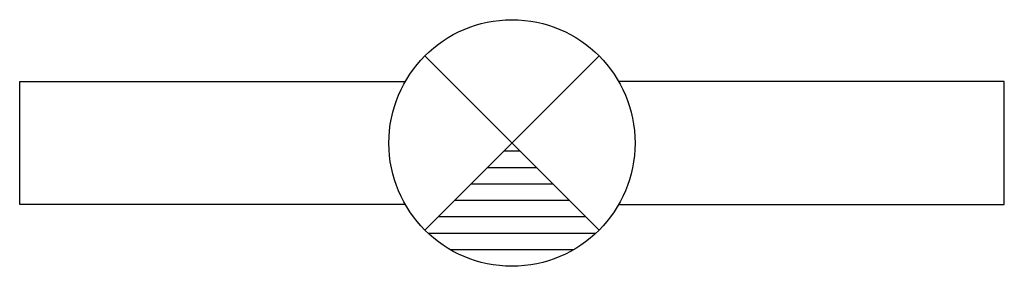
# Model space of a CAD drawing. Extents: x 45665 to 46865, y 34291 to 34591.
import ezdxf

# ---------------------------------------------------------------- set-up
doc = ezdxf.new("R2010")
doc.units = 0
doc.header["$LTSCALE"] = 8
doc.header["$MEASUREMENT"] = 0
doc.layers.get('0').update_dxf_attribs({"linetype": 'CONTINUOUS'})

msp = doc.modelspace()

# ---------------------------------------------------------------- linework, layer by layer
for p, q in [((46370.8, 34547.4), (46158.6, 34335.2)), ((46158.6, 34547.4), (46370.8, 34335.2)), ((45664.7, 34366.3), (45664.7, 34516.3)), ((45664.7, 34516.3), (46134.8, 34516.3)), ((46864.7, 34516.3), (46394.6, 34516.3)), ((46864.7, 34366.3), (46864.7, 34516.3)), ((46274.7, 34431.3), (46254.7, 34431.3)), ((46294.7, 34411.3), (46234.7, 34411.3)), ((46314.7, 34391.3), (46214.7, 34391.3)), ((46334.7, 34371.3), (46194.7, 34371.3)), ((46134.8, 34366.3), (45664.7, 34366.3)), ((46394.6, 34366.3), (46864.7, 34366.3)), ((46354.7, 34351.3), (46174.7, 34351.3)), ((46366.7, 34331.3), (46162.7, 34331.3)), ((46339.5, 34311.3), (46189.9, 34311.3))]:
    msp.add_line(p, q)
msp.add_circle((46264.7, 34441.3), 150)

doc.saveas('drawing.dxf')
